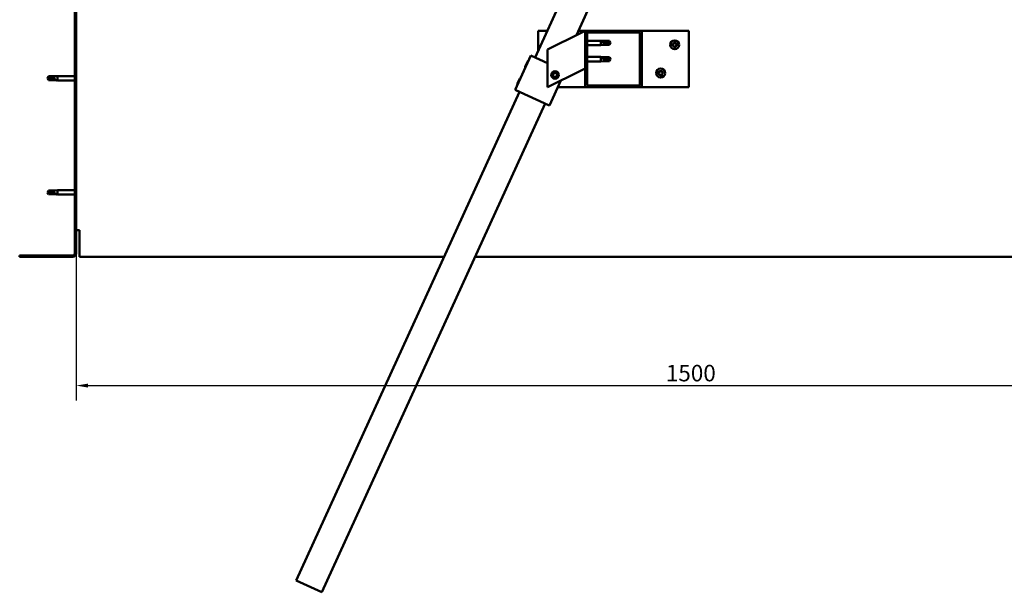
# Model space of a CAD drawing. Units: millimetres. Extents: x -1281 to 20990, y -16590 to -6526.
# Drawn here: x 10052 to 11097, y -13358 to -12750 of the extents above; entities that cross this region are included whole.
import ezdxf

# ---------------------------------------------------------------- set-up
doc = ezdxf.new("R2010")
doc.units = ezdxf.units.MM
for name, color, linetype, lineweight in [('Dimension (ISO)', 7, 'Continuous', 25), ('Hatch (ISO)', 7, 'Continuous', 18), ('Visible (ISO)', 7, 'Continuous', 50)]:
    doc.layers.add(name, color=color, linetype=linetype, lineweight=lineweight)
doc.styles.add('Note Text (ISO)', font='tahoma.ttf')
doc.dimstyles.new('Default (ISO)', dxfattribs={"dimscale": 5, "dimtxt": 3.5, "dimasz": 2.5, "dimexe": 3.175, "dimexo": 0, "dimgap": 0.762, "dimtad": 1, "dimdec": 0, "dimrnd": 1e-08, "dimzin": 0, "dimtxsty": 'Note Text (ISO)', "dimcen": 0.09, "dimdle": 10, "dimclrd": 256, "dimclre": 256, "dimclrt": 256, "dimazin": 0, "dimtfac": 1.001486, "dimtmove": 0, "dimatfit": 3, "dimfxl": 1, "dimtolj": 1, "dimtzin": 0, "dimlwd": -1, "dimlwe": -1, "dimarcsym": 0})

# ---------------------------------------------------------------- blocks, each defined once
blk = doc.blocks.new('*D5')
at = {"layer": 'Defpoints', "color": 0, "transparency": 16777216}
for p in [(10112.1, -12998.4), (11612.1, -12998.4), (11612.1, -13138.4)]:
    blk.add_point(p, dxfattribs=at)
at = {"layer": 'Dimension (ISO)', "transparency": 16777216}
for p, q in [((10112.1, -12998.4), (10112.1, -13154.3)), ((11612.1, -12998.4), (11612.1, -13154.3)), ((10124.6, -13138.4), (11599.6, -13138.4))]:
    blk.add_line(p, q, dxfattribs=at)
for points in [[(10124.6, -13136.3), (10124.6, -13140.5), (10112.1, -13138.4)], [(11599.6, -13136.3), (11599.6, -13140.5), (11612.1, -13138.4)]]:
    blk.add_solid(points, dxfattribs=at)
at = {"layer": 'Dimension (ISO)', "transparency": 16777216, "insert": (10737.7, -13116.4), "char_height": 17.5, "attachment_point": 1, "style": 'Note Text (ISO)'}
blk.add_mtext('\\A1;1500', dxfattribs=at)

msp = doc.modelspace()

# ---------------------------------------------------------------- hatches: boundary and pattern name
at = {"layer": 'Hatch (ISO)'}
h = msp.add_hatch(dxfattribs=at)
h.set_pattern_fill('ANSI31', color=256, scale=127, angle=90, style=0)
h.set_pattern_definition([(135, (6674.196, -15019.717), (-11.22532, -11.22532), [])])
edge = h.paths.add_edge_path()
edge.add_line((10052.1, -12505.4), (10052.1, -12523.4))
edge.add_line((10052.1, -12523.4), (10053.6, -12523.4))
edge.add_line((10053.6, -12523.4), (10053.6, -12505.4))
edge.add_ellipse((10055.6, -12505.4), major_axis=(-2, 0), ratio=1, start_angle=270, end_angle=360, ccw=False)
edge.add_line((10055.6, -12503.4), (10108.6, -12503.4))
edge.add_ellipse((10108.6, -12505.4), major_axis=(0, 2), ratio=1, start_angle=270, end_angle=360, ccw=False)
edge.add_line((10110.6, -12505.4), (10110.6, -12998.4))
edge.add_ellipse((10108.6, -12998.4), major_axis=(2, 0), ratio=1, start_angle=270, end_angle=360, ccw=False)
edge.add_line((10108.6, -13000.4), (10052.1, -13000.4))
edge.add_line((10052.1, -13000.4), (10052.1, -13001.9))
edge.add_line((10052.1, -13001.9), (10108.6, -13001.9))
edge.add_ellipse((10108.6, -12998.4), major_axis=(0, -3.5), ratio=1, start_angle=0, end_angle=90)
edge.add_line((10112.1, -12998.4), (10112.1, -12505.4))
edge.add_ellipse((10108.6, -12505.4), major_axis=(3.5, 0), ratio=1, start_angle=0, end_angle=90)
edge.add_line((10108.6, -12501.9), (10092.1, -12501.9))
edge.add_line((10092.1, -12501.9), (10072.1, -12501.9))
edge.add_line((10072.1, -12501.9), (10055.6, -12501.9))
edge.add_ellipse((10055.6, -12505.4), major_axis=(0, 3.5), ratio=1, start_angle=0, end_angle=90)
h = msp.add_hatch(dxfattribs=at)
h.set_pattern_fill('ANSI31', color=256, scale=127, angle=15, style=0)
h.set_pattern_definition([(60, (6674.196, -15019.717), (-13.748153, 7.9375), [])])
edge = h.paths.add_edge_path()
edge.add_ellipse((10654.1, -12819.9), major_axis=(-2, 0), ratio=1, start_angle=0, end_angle=90)
edge.add_line((10654.1, -12821.9), (10710.1, -12821.9))
edge.add_ellipse((10710.1, -12819.9), major_axis=(0, -2), ratio=1, start_angle=0, end_angle=90)
edge.add_line((10712.1, -12819.9), (10712.1, -12763.9))
edge.add_ellipse((10710.1, -12763.9), major_axis=(2, 0), ratio=1, start_angle=0, end_angle=90)
edge.add_line((10710.1, -12761.9), (10654.1, -12761.9))
edge.add_ellipse((10654.1, -12763.9), major_axis=(0, 2), ratio=1, start_angle=0, end_angle=90)
edge.add_line((10652.1, -12763.9), (10652.1, -12819.9))
edge = h.paths.add_edge_path(flags=0)
edge.add_ellipse((10709.1, -12818.9), major_axis=(1, 0), ratio=1, start_angle=270, end_angle=360)
edge.add_line((10710.1, -12818.9), (10710.1, -12764.9))
edge.add_ellipse((10709.1, -12764.9), major_axis=(0, 1), ratio=1, start_angle=270, end_angle=360)
edge.add_line((10709.1, -12763.9), (10655.1, -12763.9))
edge.add_ellipse((10655.1, -12764.9), major_axis=(-1, 0), ratio=1, start_angle=270, end_angle=360)
edge.add_line((10654.1, -12764.9), (10654.1, -12818.9))
edge.add_ellipse((10655.1, -12818.9), major_axis=(0, -1), ratio=1, start_angle=270, end_angle=360)
edge.add_line((10655.1, -12819.9), (10709.1, -12819.9))

# ---------------------------------------------------------------- linework, layer by layer
at = {"layer": 'Visible (ISO)'}
for p, q in [((10110.6, -12505.4), (10110.6, -12998.4)), ((10112.1, -12998.4), (10112.1, -12505.4)), ((10598.9, -12790.4), (10655, -12667.6)), ((10682.3, -12680.1), (10642.8, -12766.6)), ((10602.1, -12783.3), (10602.1, -12761.9)), ((10602.1, -12761.9), (10611.9, -12761.9)), ((10647.1, -12764.4), (10612.1, -12781.9)), ((10644.9, -12761.9), (10654.1, -12761.9)), ((10647.1, -12764.4), (10652.1, -12761.9)), ((10652.1, -12761.9), (10652.1, -12763.9)), ((10652.1, -12763.9), (10652.1, -12819.9)), ((10710.1, -12761.9), (10654.1, -12761.9)), ((10654.1, -12818.9), (10654.1, -12764.9)), ((10655.1, -12763.9), (10709.1, -12763.9)), ((10710.1, -12761.9), (10762.1, -12761.9)), ((10710.1, -12764.9), (10710.1, -12818.9)), ((10712.1, -12819.9), (10712.1, -12763.9)), ((10762.1, -12761.9), (10762.1, -12821.9)), ((10654.1, -12772.5), (10668.6, -12772.5)), ((10668.6, -12777.3), (10668.6, -12772.5)), ((10672.2, -12772.8), (10668.6, -12772.5)), ((10669.6, -12773.1), (10672.2, -12773.3)), ((10672.2, -12773.3), (10672.2, -12772.8)), ((10672.2, -12772.8), (10678, -12772.8)), ((10672.2, -12773.3), (10678, -12773.3)), ((10672.2, -12776.9), (10672.2, -12775)), ((10678, -12773.3), (10678, -12772.8)), ((10679.1, -12774.9), (10678, -12772.8)), ((10678, -12773.3), (10679.1, -12774.9)), ((10679.1, -12774.9), (10678, -12776.9)), ((10678, -12776.9), (10678, -12776.1)), ((10612.1, -12781.9), (10612.1, -12821.9)), ((10654.1, -12777.3), (10668.6, -12777.3)), ((10672.2, -12776.9), (10668.6, -12777.3)), ((10672.2, -12776.9), (10678, -12776.9)), ((10577.7, -12824.7), (10594.4, -12788.3)), ((10588.4, -12800.1), (10591.1, -12794.3)), ((10591.1, -12794.3), (10591.7, -12794)), ((10594.4, -12788.3), (10595.3, -12788.7)), ((10612.1, -12796.4), (10595.3, -12788.7)), ((10654.1, -12789.7), (10668.6, -12789.7)), ((10654.1, -12794.5), (10668.6, -12794.5)), ((10668.6, -12794.5), (10668.6, -12789.7)), ((10672.2, -12790), (10668.6, -12789.7)), ((10672.2, -12794.1), (10668.6, -12794.5)), ((10669.6, -12790.3), (10672.2, -12790.5)), ((10672.2, -12790.5), (10672.2, -12790)), ((10672.2, -12790), (10678, -12790)), ((10672.2, -12790.5), (10678, -12790.5)), ((10672.2, -12794.1), (10672.2, -12792.2)), ((10672.2, -12794.1), (10678, -12794.1)), ((10678, -12790.5), (10678, -12790)), ((10679.1, -12792.1), (10678, -12790)), ((10678, -12790.5), (10679.1, -12792.1)), ((10679.1, -12792.1), (10678, -12794.1)), ((10678, -12794.1), (10678, -12793.3)), ((10588.4, -12800.1), (10588.6, -12800.8)), ((10612.1, -12821.9), (10647.1, -12804.4)), ((10617.9, -12809.4), (10618.6, -12807.2)), ((10618.6, -12807.2), (10620.8, -12806.7)), ((10620.8, -12806.7), (10622.4, -12808.4)), ((10652.1, -12801.9), (10647.1, -12804.4)), ((10081.6, -12812.4), (10082.8, -12810.3)), ((10081.6, -12812.4), (10082.8, -12814.4)), ((10082.8, -12814.4), (10081.6, -12812.4)), ((10082.8, -12810.3), (10082.8, -12812)), ((10088.6, -12810.3), (10082.8, -12810.3)), ((10082.8, -12814.4), (10082.8, -12814.4)), ((10088.6, -12814.4), (10082.8, -12814.4)), ((10088.6, -12814.4), (10082.8, -12814.4)), ((10088.6, -12810.3), (10092.1, -12810)), ((10088.6, -12810.3), (10088.6, -12813.1)), ((10088.6, -12814.4), (10088.6, -12814.4)), ((10088.6, -12814.4), (10092.1, -12814.8)), ((10091.2, -12814.6), (10088.6, -12814.4)), ((10092.1, -12810), (10092.1, -12814.8)), ((10110.6, -12810), (10092.1, -12810)), ((10110.6, -12814.8), (10092.1, -12814.8)), ((10580.1, -12818.3), (10582.8, -12812.5)), ((10582.8, -12812.5), (10583.4, -12812.2)), ((10614.1, -12841.3), (10626.2, -12814.9)), ((10619.5, -12811.1), (10617.9, -12809.4)), ((10621.7, -12810.6), (10619.5, -12811.1)), ((10622.4, -12808.4), (10621.7, -12810.6)), ((10345.4, -13345.2), (10582.3, -12826.8)), ((10577.7, -12824.7), (10578.6, -12825.1)), ((10613.2, -12840.9), (10578.6, -12825.1)), ((10580.1, -12818.3), (10580.3, -12819)), ((10654.1, -12821.9), (10623, -12821.9)), ((10654.1, -12821.9), (10710.1, -12821.9)), ((10709.1, -12819.9), (10655.1, -12819.9)), ((10762.1, -12821.9), (10710.1, -12821.9)), ((10609.6, -12839.2), (10372.7, -13357.7)), ((10613.2, -12840.9), (10614.1, -12841.3)), ((10081.6, -12933.4), (10082.8, -12931.3)), ((10082.8, -12931.3), (10082.8, -12933)), ((10088.6, -12931.3), (10082.8, -12931.3)), ((10088.6, -12931.3), (10092.1, -12931)), ((10088.6, -12931.3), (10088.6, -12934.1)), ((10092.1, -12931), (10092.1, -12935.8)), ((10110.6, -12931), (10092.1, -12931)), ((10081.6, -12933.4), (10082.8, -12935.4)), ((10082.8, -12935.4), (10081.6, -12933.4)), ((10082.8, -12935.4), (10082.8, -12935.4)), ((10088.6, -12935.4), (10082.8, -12935.4)), ((10088.6, -12935.4), (10082.8, -12935.4)), ((10088.6, -12935.4), (10088.6, -12935.4)), ((10088.6, -12935.4), (10092.1, -12935.8)), ((10091.2, -12935.6), (10088.6, -12935.4)), ((10110.6, -12935.8), (10092.1, -12935.8)), ((10115.6, -12973.4), (10112.1, -12973.4)), ((10115.6, -12973.4), (10115.6, -12998.4)), ((10108.6, -13000.4), (10052.1, -13000.4)), ((10052.1, -13000.4), (10052.1, -13001.9)), ((10052.1, -13001.9), (10108.6, -13001.9)), ((10115.6, -13001.9), (10115.6, -12998.4)), ((10115.6, -13001.9), (10502.3, -13001.9)), ((10535.2, -13001.9), (11608.6, -13001.9)), ((10372.7, -13357.7), (10345.4, -13345.2))]:
    msp.add_line(p, q, dxfattribs=at)
for centre, radius in [((10747.1, -12776.9), 4.75), ((10620.1, -12808.9), 4), ((10620.1, -12808.9), 3.23), ((10732.1, -12806.9), 4.75)]:
    msp.add_circle(centre, radius, dxfattribs=at)
for centre, radius, start, end in [((10654.1, -12763.9), 2, 90, 180), ((10655.1, -12764.9), 1, 90, 180), ((10709.1, -12764.9), 1, 0, 90), ((10710.1, -12763.9), 2, 0, 90), ((10747.1, -12776.9), 2.21, 123.0975, 171.9488), ((10745.1, -12775.6), 0.787, 280.8649, 14.1814), ((10746.3, -12775.3), 0.45, 145.9618, 194.1814), ((10747.1, -12776.9), 2.21, 63.0975, 111.9488), ((10746.3, -12775.3), 0.45, 40.8649, 89.0845), ((10747.2, -12774.5), 0.787, 220.8649, 314.1814), ((10748.1, -12775.4), 0.45, 85.9618, 134.1814), ((10748.1, -12775.4), 0.45, 340.8649, 29.0845), ((10747.1, -12776.9), 2.21, 3.0975, 51.9488), ((10749.3, -12775.8), 0.787, 160.8649, 254.1814), ((10745.3, -12776.8), 0.45, 205.9618, 254.1814), ((10747.1, -12776.9), 2.21, 183.0975, 231.9488), ((10745.3, -12776.8), 0.45, 100.8649, 149.0845), ((10745, -12778), 0.787, 340.8649, 74.1814), ((10746.2, -12778.4), 0.45, 160.8649, 209.0845), ((10746.2, -12778.4), 0.45, 265.9618, 314.1814), ((10747.1, -12776.9), 2.21, 243.0975, 291.9488), ((10747, -12779.3), 0.787, 40.8649, 134.1814), ((10748, -12778.5), 0.45, 220.8649, 269.0845), ((10747.1, -12776.9), 2.21, 303.0975, 351.9488), ((10748, -12778.5), 0.45, 325.9618, 14.1814), ((10749.2, -12778.2), 0.787, 100.8649, 194.1814), ((10748.9, -12777), 0.45, 280.8649, 329.0845), ((10748.9, -12777), 0.45, 25.9618, 74.1814), ((10730.3, -12806.8), 0.45, 205.9618, 254.1814), ((10732.1, -12806.9), 2.21, 183.0975, 231.9488), ((10732.1, -12806.9), 2.21, 123.0975, 171.9488), ((10730.3, -12806.8), 0.45, 100.8649, 149.0845), ((10730, -12808), 0.787, 340.8649, 74.1814), ((10730.1, -12805.6), 0.787, 280.8649, 14.1814), ((10731.3, -12805.3), 0.45, 145.9618, 194.1814), ((10732.1, -12806.9), 2.21, 63.0975, 111.9488), ((10731.3, -12805.3), 0.45, 40.8649, 89.0845), ((10732.2, -12804.5), 0.787, 220.8649, 314.1814), ((10733.1, -12805.4), 0.45, 85.9618, 134.1814), ((10732.1, -12806.9), 2.21, 303.0975, 351.9488), ((10734.2, -12808.2), 0.787, 100.8649, 194.1814), ((10733.1, -12805.4), 0.45, 340.8649, 29.0845), ((10732.1, -12806.9), 2.21, 3.0975, 51.9488), ((10734.3, -12805.8), 0.787, 160.8649, 254.1814), ((10733.9, -12807), 0.45, 280.8649, 329.0845), ((10733.9, -12807), 0.45, 25.9618, 74.1814), ((10731.2, -12808.4), 0.45, 160.8649, 209.0845), ((10731.2, -12808.4), 0.45, 265.9618, 314.1814), ((10732.1, -12806.9), 2.21, 243.0975, 291.9488), ((10732, -12809.3), 0.787, 40.8649, 134.1814), ((10733, -12808.5), 0.45, 220.8649, 269.0845), ((10733, -12808.5), 0.45, 325.9618, 14.1814), ((10654.1, -12819.9), 2, 180, 270), ((10655.1, -12818.9), 1, 180, 270), ((10709.1, -12818.9), 1, 270, 0), ((10710.1, -12819.9), 2, 270, 0), ((10108.6, -12998.4), 2, 270, 0), ((10108.6, -12998.4), 3.5, 270, 0)]:
    msp.add_arc(centre, radius, start, end, dxfattribs=at)
for centre, ratio, start_param, end_param in [((10679.1, -12758.7), 0.770487, 1.097432, 1.570796), ((10679.1, -12775.9), 0.770487, 1.097432, 1.570796), ((10081.6, -12832.6), 0.960856, 4.239024, 4.712389), ((10081.6, -12953.6), 0.960856, 4.239024, 4.712389)]:
    msp.add_ellipse(centre, major_axis=(-21, 0), ratio=ratio, start_param=start_param, end_param=end_param, dxfattribs=at)
for points, knots in [([(10672.2, -12775), (10671.9, -12774.9), (10671.7, -12774.8), (10671.1, -12774.5), (10670.8, -12774.4), (10670.2, -12774), (10669.9, -12773.7), (10669.7, -12773.5), (10669.6, -12773.4), (10669.6, -12773.2), (10669.6, -12773.2), (10669.6, -12773.1)], [0.9725494, 0.9725494, 0.9725494, 0.9725494, 1.0547969, 1.0547969, 1.1648244, 1.1648244, 1.2623094, 1.2623094, 1.290226, 1.290226, 1.3181426, 1.3181426, 1.3181426, 1.3181426]), ([(10678, -12776.1), (10677.6, -12776.1), (10677.3, -12776.1), (10676.2, -12776), (10675.5, -12775.9), (10674, -12775.6), (10673.3, -12775.4), (10672.5, -12775.1), (10672.3, -12775), (10672.2, -12775)], [1.0298299, 1.0298299, 1.0298299, 1.0298299, 1.1268672, 1.1268672, 1.3401618, 1.3401618, 1.5534565, 1.5534565, 1.5990374, 1.5990374, 1.5990374, 1.5990374]), ([(10745.9, -12775), (10746, -12775), (10746, -12775), (10746.1, -12774.9), (10746.1, -12774.9), (10746.2, -12774.8), (10746.3, -12774.8), (10746.3, -12774.8)], [0.17438702, 0.17438702, 0.17438702, 0.17438702, 0.18896797, 0.18896797, 0.20586323, 0.20586323, 0.21737852, 0.21737852, 0.21737852, 0.21737852]), ([(10748.1, -12774.9), (10748.2, -12774.9), (10748.2, -12774.9), (10748.3, -12775), (10748.4, -12775), (10748.5, -12775.1), (10748.5, -12775.1), (10748.5, -12775.2)], [0.17438702, 0.17438702, 0.17438702, 0.17438702, 0.18896797, 0.18896797, 0.20586323, 0.20586323, 0.21737852, 0.21737852, 0.21737852, 0.21737852]), ([(10744.9, -12777), (10744.9, -12777), (10744.9, -12776.9), (10744.9, -12776.8), (10744.9, -12776.7), (10744.9, -12776.7), (10744.9, -12776.6), (10745, -12776.6)], [0.17438702, 0.17438702, 0.17438702, 0.17438702, 0.18896797, 0.18896797, 0.20586323, 0.20586323, 0.21737851, 0.21737851, 0.21737851, 0.21737851]), ([(10746.1, -12778.9), (10746.1, -12778.9), (10746, -12778.8), (10745.9, -12778.8), (10745.9, -12778.8), (10745.8, -12778.7), (10745.8, -12778.7), (10745.8, -12778.6)], [0.17438702, 0.17438702, 0.17438702, 0.17438702, 0.18896797, 0.18896797, 0.20586323, 0.20586323, 0.21737851, 0.21737851, 0.21737851, 0.21737851]), ([(10748.3, -12778.7), (10748.3, -12778.8), (10748.3, -12778.8), (10748.2, -12778.9), (10748.1, -12778.9), (10748, -12778.9), (10748, -12778.9), (10748, -12778.9)], [0.17438702, 0.17438702, 0.17438702, 0.17438702, 0.18896797, 0.18896797, 0.20586323, 0.20586323, 0.21737852, 0.21737852, 0.21737852, 0.21737852]), ([(10749.3, -12776.8), (10749.4, -12776.8), (10749.4, -12776.9), (10749.4, -12777), (10749.4, -12777), (10749.4, -12777.1), (10749.3, -12777.2), (10749.3, -12777.2)], [0.17438702, 0.17438702, 0.17438702, 0.17438702, 0.18896797, 0.18896797, 0.20586323, 0.20586323, 0.21737852, 0.21737852, 0.21737852, 0.21737852]), ([(10672.2, -12792.2), (10671.9, -12792.1), (10671.7, -12792), (10671.1, -12791.7), (10670.8, -12791.5), (10670.2, -12791.2), (10669.9, -12790.9), (10669.7, -12790.6), (10669.6, -12790.6), (10669.6, -12790.4), (10669.6, -12790.4), (10669.6, -12790.3)], [0.9725494, 0.9725494, 0.9725494, 0.9725494, 1.0547969, 1.0547969, 1.1648244, 1.1648244, 1.2623094, 1.2623094, 1.290226, 1.290226, 1.3181426, 1.3181426, 1.3181426, 1.3181426]), ([(10678, -12793.3), (10677.6, -12793.3), (10677.3, -12793.2), (10676.2, -12793.1), (10675.5, -12793), (10674, -12792.8), (10673.3, -12792.6), (10672.5, -12792.3), (10672.3, -12792.2), (10672.2, -12792.2)], [1.0298299, 1.0298299, 1.0298299, 1.0298299, 1.1268672, 1.1268672, 1.3401618, 1.3401618, 1.5534565, 1.5534565, 1.5990374, 1.5990374, 1.5990374, 1.5990374]), ([(10729.9, -12807), (10729.9, -12807), (10729.9, -12806.9), (10729.9, -12806.8), (10729.9, -12806.7), (10729.9, -12806.7), (10729.9, -12806.6), (10730, -12806.6)], [0.17438702, 0.17438702, 0.17438702, 0.17438702, 0.18896797, 0.18896797, 0.20586323, 0.20586323, 0.21737851, 0.21737851, 0.21737851, 0.21737851]), ([(10730.9, -12805), (10731, -12805), (10731, -12805), (10731.1, -12804.9), (10731.1, -12804.9), (10731.2, -12804.8), (10731.3, -12804.8), (10731.3, -12804.8)], [0.17438702, 0.17438702, 0.17438702, 0.17438702, 0.18896797, 0.18896797, 0.20586323, 0.20586323, 0.21737852, 0.21737852, 0.21737852, 0.21737852]), ([(10733.1, -12804.9), (10733.2, -12804.9), (10733.2, -12804.9), (10733.3, -12805), (10733.4, -12805), (10733.5, -12805.1), (10733.5, -12805.1), (10733.5, -12805.2)], [0.17438702, 0.17438702, 0.17438702, 0.17438702, 0.18896797, 0.18896797, 0.20586323, 0.20586323, 0.21737852, 0.21737852, 0.21737852, 0.21737852]), ([(10734.3, -12806.8), (10734.4, -12806.8), (10734.4, -12806.9), (10734.4, -12807), (10734.4, -12807), (10734.4, -12807.1), (10734.3, -12807.2), (10734.3, -12807.2)], [0.17438702, 0.17438702, 0.17438702, 0.17438702, 0.18896797, 0.18896797, 0.20586323, 0.20586323, 0.21737852, 0.21737852, 0.21737852, 0.21737852]), ([(10082.8, -12812), (10083.2, -12812), (10083.5, -12812), (10084.6, -12812.1), (10085.3, -12812.2), (10086.8, -12812.5), (10087.5, -12812.7), (10088.3, -12813), (10088.4, -12813.1), (10088.6, -12813.1)], [1.0296095, 1.0296095, 1.0296095, 1.0296095, 1.1266468, 1.1266468, 1.3399415, 1.3399415, 1.5532361, 1.5532361, 1.5988171, 1.5988171, 1.5988171, 1.5988171]), ([(10088.6, -12813.1), (10088.8, -12813.2), (10089.1, -12813.3), (10089.7, -12813.6), (10090, -12813.7), (10090.6, -12814), (10090.9, -12814.2), (10091.1, -12814.4), (10091.1, -12814.5), (10091.2, -12814.5), (10091.2, -12814.6), (10091.2, -12814.6)], [0.9722954, 0.9722954, 0.9722954, 0.9722954, 1.054543, 1.054543, 1.1645704, 1.1645704, 1.2620554, 1.2620554, 1.289972, 1.289972, 1.3178886, 1.3178886, 1.3178886, 1.3178886]), ([(10731.1, -12808.9), (10731.1, -12808.9), (10731, -12808.8), (10730.9, -12808.8), (10730.9, -12808.8), (10730.8, -12808.7), (10730.8, -12808.7), (10730.8, -12808.6)], [0.17438702, 0.17438702, 0.17438702, 0.17438702, 0.18896797, 0.18896797, 0.20586323, 0.20586323, 0.21737851, 0.21737851, 0.21737851, 0.21737851]), ([(10733.3, -12808.7), (10733.3, -12808.8), (10733.3, -12808.8), (10733.2, -12808.9), (10733.1, -12808.9), (10733, -12808.9), (10733, -12808.9), (10733, -12808.9)], [0.17438702, 0.17438702, 0.17438702, 0.17438702, 0.18896797, 0.18896797, 0.20586323, 0.20586323, 0.21737852, 0.21737852, 0.21737852, 0.21737852]), ([(10082.8, -12933), (10083.2, -12933), (10083.5, -12933), (10084.6, -12933.1), (10085.3, -12933.2), (10086.8, -12933.5), (10087.5, -12933.7), (10088.3, -12934), (10088.4, -12934.1), (10088.6, -12934.1)], [1.0296095, 1.0296095, 1.0296095, 1.0296095, 1.1266468, 1.1266468, 1.3399415, 1.3399415, 1.5532361, 1.5532361, 1.5988171, 1.5988171, 1.5988171, 1.5988171]), ([(10088.6, -12934.1), (10088.8, -12934.2), (10089.1, -12934.3), (10089.7, -12934.6), (10090, -12934.7), (10090.6, -12935), (10090.9, -12935.2), (10091.1, -12935.4), (10091.1, -12935.5), (10091.2, -12935.5), (10091.2, -12935.6), (10091.2, -12935.6)], [0.9722954, 0.9722954, 0.9722954, 0.9722954, 1.054543, 1.054543, 1.1645704, 1.1645704, 1.2620554, 1.2620554, 1.289972, 1.289972, 1.3178886, 1.3178886, 1.3178886, 1.3178886])]:
    msp.add_open_spline(points, degree=3, knots=knots, dxfattribs=at)
for points in [[(10679.1, -12774.9), (10678.8, -12775.3), (10678.4, -12775.7), (10678, -12776.1)], [(10679.1, -12792.1), (10678.8, -12792.5), (10678.4, -12792.9), (10678, -12793.3)], [(10081.6, -12812.4), (10082, -12812.2), (10082.4, -12812.1), (10082.8, -12812)], [(10081.6, -12933.4), (10082, -12933.2), (10082.4, -12933.1), (10082.8, -12933)]]:
    msp.add_open_spline(points, degree=3, dxfattribs=at)

# ---------------------------------------------------------------- dimensions: what is measured, and where the dimension line sits
at = {"layer": 'Dimension (ISO)'}
dim = msp.add_linear_dim(base=(11612.1, -13138.4), p1=(10112.1, -12998.4), p2=(11612.1, -12998.4), angle=180, dimstyle='Default (ISO)', override={"dimdec": 0, "dimlfac": 1, "dimtp": 0, "dimtm": 0, "dimtdec": 0, "dimtofl": 0, "dimatfit": 1}, dxfattribs=at)
dim.commit()
dim.dimension.update_dxf_attribs({"geometry": '*D5', "text_midpoint": (10762.1, -13138.4), "dimtype": 160})

doc.saveas('drawing.dxf')
